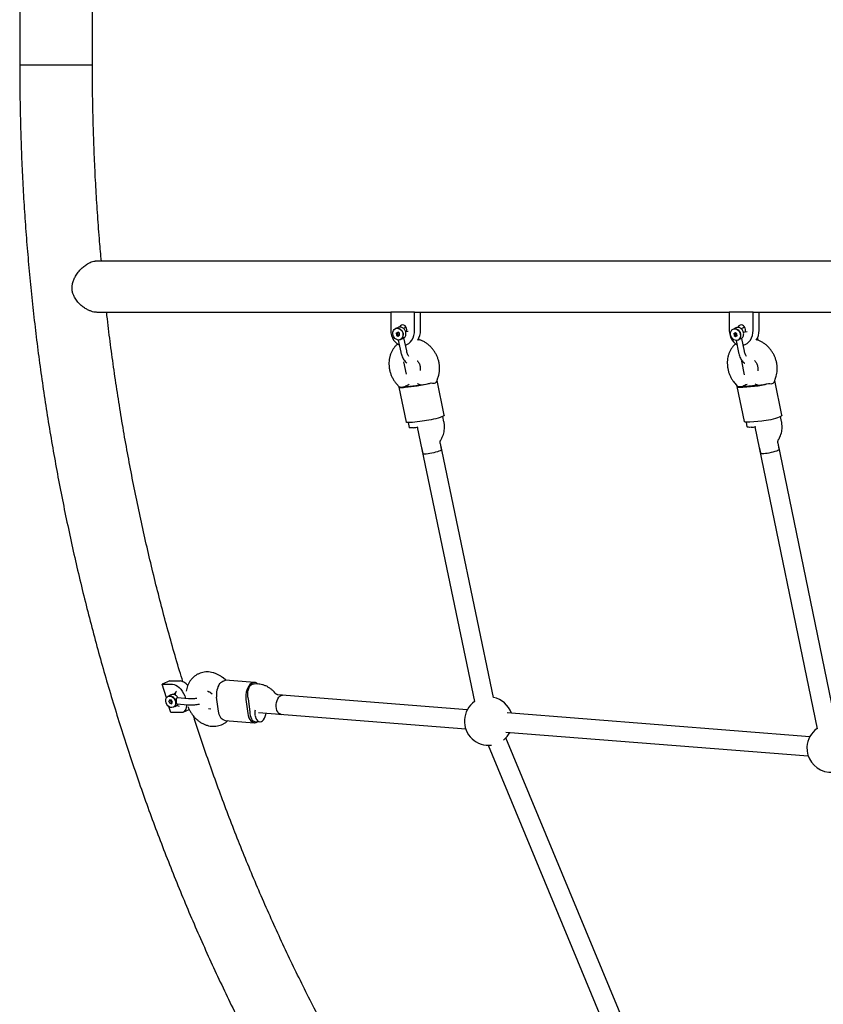
# Model space of a CAD drawing. Units: millimetres. Extents: x 13579 to 21124, y 33732 to 40891.
# Drawn here: x 17057 to 17723, y 36269 to 37085 of the extents above; entities that cross this region are included whole.
import ezdxf

# ---------------------------------------------------------------- set-up
doc = ezdxf.new("R2010")
doc.units = ezdxf.units.MM
doc.header["$LTSCALE"] = 200

msp = doc.modelspace()

# ---------------------------------------------------------------- linework, layer by layer
at = {"color": 7, "linetype": 'Continuous', "lineweight": 25}
for p, q in [((17057.27, 37246.47), (17057.27, 37047.43)), ((17117.57, 37047.43), (17117.57, 37243.71)), ((17117.57, 37047.43), (17057.27, 37047.43)), ((17117.57, 37047.43), (17057.27, 37047.43)), ((18187.58, 36884.91), (17119.87, 36884.91)), ((17121.07, 36842.51), (17364.87, 36842.51)), ((17364.87, 36842.51), (17364.87, 36827.51)), ((17384.63, 36842.51), (17364.87, 36842.51)), ((17384.63, 36827.51), (17384.63, 36842.51)), ((17384.63, 36842.51), (17387.08, 36842.51)), ((17387.08, 36842.51), (17645.47, 36842.51)), ((17389.53, 36827.51), (17389.53, 36842.51)), ((17645.47, 36842.51), (17645.47, 36827.51)), ((17665.23, 36842.51), (17645.47, 36842.51)), ((17665.23, 36827.51), (17665.23, 36842.51)), ((17665.23, 36842.51), (17667.68, 36842.51)), ((17667.68, 36842.51), (17926.07, 36842.51)), ((17670.13, 36827.51), (17670.13, 36842.51)), ((17368.92, 36829.03), (17368.77, 36828.97)), ((17370.99, 36829.91), (17369.95, 36829.47)), ((17377.69, 36830.05), (17375.44, 36829.09)), ((17648.69, 36828.61), (17648.53, 36828.54)), ((17650.88, 36829.6), (17649.78, 36829.1)), ((17658.22, 36830.17), (17655.28, 36828.84)), ((17369.4, 36825.31), (17370.62, 36826.05)), ((17369.4, 36825.31), (17370.59, 36825.81)), ((17369.4, 36825.31), (17369.5, 36823.62)), ((17369.5, 36823.62), (17370.69, 36824.13)), ((17369.5, 36823.62), (17370.83, 36822.68)), ((17370.59, 36825.81), (17370.79, 36825.94)), ((17370.69, 36824.13), (17370.59, 36825.81)), ((17371.96, 36825.11), (17370.62, 36826.05)), ((17370.69, 36824.13), (17371.86, 36823.3)), ((17370.83, 36822.68), (17372.06, 36823.43)), ((17372.06, 36823.43), (17371.96, 36825.11)), ((17375.91, 36821.37), (17375.75, 36821.23)), ((17378.02, 36810.55), (17375.8, 36821.19)), ((17387.9, 36819.82), (17387.78, 36820.41)), ((17388.51, 36819.67), (17388.19, 36821.23)), ((17649.28, 36824.96), (17650.48, 36825.65)), ((17649.28, 36824.96), (17650.54, 36825.53)), ((17649.28, 36824.96), (17649.38, 36823.29)), ((17649.38, 36823.29), (17650.64, 36823.85)), ((17649.38, 36823.29), (17650.69, 36822.31)), ((17651.78, 36824.67), (17650.48, 36825.65)), ((17650.54, 36825.53), (17650.6, 36825.56)), ((17650.64, 36823.85), (17650.54, 36825.53)), ((17650.64, 36823.85), (17651.83, 36822.97)), ((17650.69, 36822.31), (17651.89, 36823)), ((17651.89, 36823), (17651.78, 36824.67)), ((17657.92, 36810.3), (17655.74, 36820.88)), ((17669.24, 36819.33), (17668.83, 36821.32)), ((17371.04, 36819.5), (17373.13, 36809.52)), ((17372.69, 36819.77), (17372.84, 36819.83)), ((17651, 36819.15), (17653.02, 36809.29)), ((17652.64, 36819.42), (17652.8, 36819.5)), ((17668.19, 36819.69), (17668.13, 36819.98)), ((17375.42, 36801.33), (17377.55, 36791.16)), ((17655.51, 36801.96), (17657.82, 36790.73)), ((17402.9, 36785.17), (17403.95, 36788.06)), ((17682.83, 36785.04), (17683.85, 36787.84)), ((17369.66, 36783.05), (17371.68, 36780.73)), ((17371.6, 36780.5), (17377.69, 36751.39)), ((17376.68, 36780.33), (17386.65, 36781.52)), ((17378.23, 36780.99), (17388.21, 36782.19)), ((17409.2, 36757.09), (17403.17, 36785.92)), ((17649.93, 36783.7), (17651.97, 36781.26)), ((17651.82, 36780.89), (17657.8, 36751.89)), ((17656.57, 36780.39), (17666.32, 36781.23)), ((17658.21, 36781.13), (17667.96, 36781.97)), ((17689.09, 36757.17), (17683.17, 36785.95)), ((17408.95, 36751.79), (17408.04, 36756.14)), ((17688.78, 36751.85), (17687.92, 36756.05)), ((17379.14, 36750.99), (17379.98, 36746.95)), ((17392.74, 36752.41), (17382.77, 36751.22)), ((17386.72, 36747.3), (17434.33, 36519.69)), ((17659.32, 36751.32), (17660.11, 36747.53)), ((17672.29, 36752.23), (17662.54, 36751.39)), ((17666.71, 36747.58), (17718.28, 36497.22)), ((17449.99, 36522.97), (17405.94, 36733.59)), ((17406.96, 36728.71), (17405.94, 36733.59)), ((17406.21, 36736.48), (17406.82, 36737.52)), ((17670.18, 36730.72), (17671.18, 36725.86)), ((17733.95, 36500.45), (17685.85, 36733.95)), ((17686.86, 36729.09), (17685.85, 36733.95)), ((17686.07, 36736.71), (17686.66, 36737.71)), ((17390.28, 36730.31), (17391.3, 36725.43)), ((17181.61, 36536.84), (17175.45, 36534.1)), ((17181.61, 36536.84), (17190.21, 36536.84)), ((17228.18, 36537.44), (17225.9, 36539.3)), ((17252, 36535.56), (17227.98, 36537.46)), ((17255.6, 36534.16), (17251.52, 36534.48)), ((17178.85, 36522.72), (17175.45, 36534.1)), ((17175.45, 36534.1), (17184.06, 36534.1)), ((17215.77, 36526.92), (17216.67, 36526.18)), ((17269.09, 36526.69), (17268.18, 36527.68)), ((17180.33, 36524.09), (17180.16, 36524.01)), ((17181.74, 36521.14), (17181.01, 36519.94)), ((17182.32, 36520.61), (17181.01, 36519.94)), ((17181.69, 36518.35), (17181.01, 36519.94)), ((17182.61, 36525.25), (17181.47, 36524.67)), ((17181.69, 36518.35), (17183, 36519.02)), ((17181.69, 36518.35), (17183.11, 36517.96)), ((17183.16, 36520.75), (17181.74, 36521.14)), ((17182.32, 36520.61), (17182.52, 36520.93)), ((17183, 36519.02), (17182.32, 36520.61)), ((17183.65, 36518.84), (17183, 36519.02)), ((17183.11, 36517.96), (17183.85, 36519.16)), ((17183.85, 36519.16), (17183.16, 36520.75)), ((17197.09, 36522), (17188.01, 36522.72)), ((17221.95, 36511.86), (17220.5, 36523.32)), ((17244.84, 36521.4), (17246.28, 36509.94)), ((17246.56, 36522.27), (17248, 36510.81)), ((17428.24, 36512.96), (17271.12, 36525.37)), ((17275.2, 36525.05), (17271.12, 36525.37)), ((17182.46, 36510.61), (17180.99, 36515.53)), ((17191.06, 36510.61), (17182.46, 36510.61)), ((17184.69, 36515.09), (17184.86, 36515.18)), ((17186, 36515.76), (17187.15, 36516.34)), ((17186.1, 36515.81), (17186, 36515.76)), ((17187.61, 36517.74), (17187.69, 36517.74)), ((17187.62, 36517.74), (17196.7, 36517.02)), ((17192.63, 36510.93), (17197.79, 36513.22)), ((17213.67, 36513.86), (17215.79, 36513.69)), ((17255.28, 36510.57), (17426.98, 36497.01)), ((17712.13, 36490.54), (17461.38, 36510.34)), ((17226.81, 36504.19), (17227.66, 36504.14)), ((17227.65, 36504.08), (17251.71, 36502.18)), ((17228.95, 36503.14), (17229.87, 36503.9)), ((17252.19, 36503.26), (17256.24, 36502.94)), ((17269.86, 36509.42), (17273.94, 36509.1)), ((17460.12, 36494.39), (17710.87, 36474.59)), ((17581.69, 36196.96), (17460.3, 36489.67)), ((17445.52, 36483.55), (17566.91, 36190.83))]:
    msp.add_line(p, q, dxfattribs=at)
at = {"color": 7, "linetype": 'Continuous', "lineweight": 25, "flags": 128}
for points in [[(17366.46, 36824.69), (17366.55, 36826.05), (17366.98, 36827.27), (17367.71, 36828.26), (17368.68, 36828.93), (17369.82, 36829.23), (17371.04, 36829.14), (17372.23, 36828.66), (17373.3, 36827.83), (17374.16, 36826.72), (17374.74, 36825.42), (17375, 36824.04)], [(17368.92, 36829.03), (17369.59, 36829.24), (17370.74, 36829.28), (17371.89, 36828.97), (17372.98, 36828.32), (17373.91, 36827.38), (17374.61, 36826.22), (17375.04, 36824.93)], [(17378.23, 36826.58), (17378.27, 36826.87), (17378.27, 36828.15), (17377.98, 36829.38), (17377.44, 36830.46), (17376.67, 36831.3), (17375.75, 36831.83), (17374.75, 36832.01), (17373.75, 36831.83), (17372.82, 36831.3), (17372.06, 36830.46), (17371.88, 36830.18)], [(17377.2, 36830.78), (17376.96, 36830.46), (17376.47, 36829.53)], [(17646.41, 36824.45), (17646.5, 36825.79), (17646.91, 36826.98), (17647.63, 36827.93), (17648.58, 36828.56), (17649.7, 36828.82), (17650.88, 36828.69), (17652.05, 36828.17), (17653.09, 36827.32), (17653.93, 36826.19), (17654.5, 36824.89), (17654.76, 36823.51)], [(17648.69, 36828.61), (17649.48, 36828.85), (17650.6, 36828.86), (17651.73, 36828.51), (17652.79, 36827.82), (17653.7, 36826.86), (17654.39, 36825.7), (17654.81, 36824.4)], [(17658.81, 36826.48), (17658.87, 36826.87), (17658.87, 36828.15), (17658.58, 36829.38), (17658.03, 36830.46), (17657.27, 36831.3), (17656.35, 36831.83), (17655.35, 36832.01), (17654.34, 36831.83), (17653.42, 36831.3), (17652.66, 36830.46), (17652.35, 36829.93)], [(17657.8, 36830.78), (17657.56, 36830.46), (17657.13, 36829.68)], [(17364.87, 36827.51), (17365.02, 36825.34), (17365.46, 36823.24), (17366.19, 36821.26), (17367.18, 36819.48), (17368.4, 36817.94), (17369.81, 36816.69), (17371.37, 36815.77), (17371.87, 36815.56)], [(17375, 36824.04), (17374.91, 36822.68), (17374.48, 36821.46), (17373.75, 36820.47), (17372.77, 36819.8), (17371.63, 36819.5), (17370.42, 36819.6), (17369.23, 36820.08), (17368.16, 36820.9), (17367.3, 36822.01), (17366.72, 36823.31), (17366.46, 36824.69)], [(17377.02, 36815.35), (17378.13, 36815.77), (17379.69, 36816.69), (17381.1, 36817.94), (17382.32, 36819.48), (17383.3, 36821.26), (17384.03, 36823.24), (17384.48, 36825.34), (17384.63, 36827.51)], [(17379.29, 36826.69), (17377.73, 36826.36), (17377.23, 36826.26)], [(17645.47, 36827.51), (17645.62, 36825.34), (17646.06, 36823.24), (17646.79, 36821.26), (17647.78, 36819.48), (17649, 36817.94), (17650.41, 36816.69), (17651.66, 36815.92)], [(17654.76, 36823.51), (17654.67, 36822.17), (17654.25, 36820.98), (17653.54, 36820.03), (17652.59, 36819.4), (17651.47, 36819.14), (17650.28, 36819.27), (17649.12, 36819.79), (17648.08, 36820.64), (17647.23, 36821.77), (17646.66, 36823.07), (17646.41, 36824.45)], [(17656.92, 36815.17), (17657.06, 36815.2), (17658.73, 36815.77), (17660.29, 36816.69), (17661.7, 36817.94), (17662.92, 36819.48), (17663.9, 36821.26), (17664.63, 36823.24), (17665.08, 36825.34), (17665.23, 36827.51)], [(17657.11, 36825.94), (17658.62, 36826.23), (17660.23, 36826.59)], [(17371.68, 36780.74), (17371.6, 36780.51), (17371.74, 36780.33), (17372.09, 36780.2), (17372.64, 36780.12), (17373.4, 36780.09), (17374.34, 36780.12), (17375.44, 36780.2), (17376.68, 36780.33)], [(17651.96, 36781.27), (17651.82, 36780.98), (17651.9, 36780.74), (17652.2, 36780.54), (17652.7, 36780.4), (17653.41, 36780.31), (17654.3, 36780.28), (17655.36, 36780.3), (17656.57, 36780.39)], [(17409.2, 36757.09), (17409.16, 36756.9), (17408.79, 36756.56), (17408.06, 36756.15), (17407.01, 36755.71), (17405.67, 36755.23), (17404.08, 36754.74), (17402.3, 36754.25), (17400.39, 36753.79), (17398.41, 36753.36), (17396.43, 36752.97), (17394.52, 36752.66), (17392.74, 36752.41)], [(17689.09, 36757.17), (17689.01, 36756.86), (17688.57, 36756.44), (17687.78, 36755.97), (17686.66, 36755.47), (17685.27, 36754.95), (17683.63, 36754.43), (17681.82, 36753.93), (17679.89, 36753.46), (17677.9, 36753.05), (17675.93, 36752.7), (17674.04, 36752.42), (17672.29, 36752.23)], [(17382.77, 36751.22), (17381.18, 36751.06), (17379.85, 36750.98), (17378.81, 36751), (17378.09, 36751.11), (17377.73, 36751.3), (17377.69, 36751.39)], [(17383.67, 36746.83), (17382.34, 36746.7), (17381.26, 36746.65), (17380.49, 36746.7), (17380.06, 36746.84), (17379.98, 36746.95)], [(17662.54, 36751.39), (17661, 36751.3), (17659.72, 36751.3), (17658.74, 36751.4), (17658.1, 36751.59), (17657.81, 36751.86), (17657.8, 36751.89)], [(17663.56, 36747.16), (17662.26, 36747.09), (17661.23, 36747.11), (17660.52, 36747.23), (17660.15, 36747.43), (17660.11, 36747.53)], [(17391.3, 36725.43), (17391.3, 36725.42), (17391.55, 36725.24), (17392.15, 36725.15), (17393.08, 36725.14), (17394.3, 36725.23), (17395.73, 36725.4), (17397.33, 36725.65), (17399.01, 36725.97), (17400.7, 36726.34), (17402.31, 36726.74), (17403.78, 36727.16), (17405.02, 36727.57), (17405.99, 36727.96), (17406.65, 36728.31), (17406.94, 36728.6), (17406.96, 36728.71)], [(17671.18, 36725.86), (17671.37, 36725.65), (17671.91, 36725.49), (17672.79, 36725.42), (17673.96, 36725.45), (17675.36, 36725.57), (17676.94, 36725.78), (17678.61, 36726.07), (17680.31, 36726.42), (17681.94, 36726.83), (17683.44, 36727.26), (17684.72, 36727.71), (17685.75, 36728.14), (17686.46, 36728.54), (17686.82, 36728.9), (17686.86, 36729.09)], [(17254.71, 36534.23), (17253.88, 36534.9), (17252.76, 36535.42), (17251.59, 36535.57), (17250.4, 36535.35), (17249.24, 36534.76), (17248.14, 36533.82), (17247.15, 36532.57), (17246.29, 36531.05), (17245.59, 36529.3), (17245.09, 36527.4), (17244.79, 36525.4), (17244.7, 36523.38), (17244.84, 36521.4)], [(17246.47, 36523.24), (17246.25, 36524.85), (17246.24, 36526.53), (17246.43, 36528.21), (17246.82, 36529.81), (17247.4, 36531.27), (17248.13, 36532.51), (17248.99, 36533.48), (17249.93, 36534.14), (17250.92, 36534.46), (17251.52, 36534.48)], [(17184.06, 36534.1), (17185.35, 36533.92), (17186.72, 36533.39), (17188.11, 36532.53), (17189.48, 36531.35), (17190.8, 36529.9), (17192.02, 36528.23), (17193.1, 36526.37), (17194.01, 36524.39), (17194.73, 36522.35), (17194.78, 36522.19)], [(17182.33, 36514.9), (17181.18, 36515.4), (17180.13, 36516.24), (17179.27, 36517.35), (17178.66, 36518.64), (17178.36, 36520), (17178.38, 36521.32), (17178.74, 36522.5), (17179.39, 36523.44), (17180.29, 36524.07), (17181.36, 36524.33), (17182.52, 36524.2)], [(17180.33, 36524.09), (17180.93, 36524.32), (17182, 36524.41)], [(17182, 36524.41), (17183.11, 36524.15), (17184.19, 36523.55), (17185.15, 36522.66), (17185.92, 36521.55), (17186.45, 36520.29), (17186.68, 36518.99), (17186.62, 36517.74), (17186.26, 36516.62), (17185.62, 36515.73), (17184.86, 36515.18)], [(17182.52, 36524.2), (17183.67, 36523.7), (17184.72, 36522.86), (17185.58, 36521.75), (17186.19, 36520.46), (17186.5, 36519.1), (17186.47, 36517.78), (17186.12, 36516.6), (17185.46, 36515.66), (17184.56, 36515.03), (17183.49, 36514.77), (17182.33, 36514.9)], [(17273.94, 36509.1), (17273.76, 36509.12), (17272.79, 36509.45), (17271.9, 36510.13), (17271.14, 36511.14), (17270.53, 36512.43), (17270.12, 36513.93), (17269.91, 36515.59), (17269.92, 36517.31), (17270.15, 36519.02), (17270.58, 36520.64), (17271.2, 36522.09), (17271.98, 36523.31), (17272.88, 36524.23), (17273.85, 36524.83), (17274.87, 36525.06), (17275.2, 36525.05)], [(17195.54, 36517.11), (17195.52, 36516.48), (17195.3, 36514.8), (17194.85, 36513.36), (17194.18, 36512.18), (17193.3, 36511.32), (17192.25, 36510.79), (17191.06, 36510.61)], [(17226.81, 36504.19), (17225.94, 36504.51), (17225.11, 36505.04), (17224.34, 36505.78), (17223.65, 36506.7), (17223.06, 36507.8), (17222.57, 36509.04), (17222.2, 36510.4), (17221.95, 36511.86)], [(17246.28, 36509.94), (17246.63, 36508.07), (17247.18, 36506.36), (17247.92, 36504.89), (17248.81, 36503.7), (17249.83, 36502.83), (17250.95, 36502.31), (17252.12, 36502.17), (17253.31, 36502.39), (17254.47, 36502.98), (17254.59, 36503.07)], [(17252.29, 36508.58), (17252.6, 36507), (17253.12, 36505.59), (17253.81, 36504.44), (17254.64, 36503.58), (17255.57, 36503.07), (17256.57, 36502.93), (17257.58, 36503.16), (17258.56, 36503.75), (17259.46, 36504.68), (17260.24, 36505.9), (17260.86, 36507.35), (17261.29, 36508.97), (17261.46, 36510.08)], [(17248.15, 36509.88), (17248.34, 36508.25), (17248.72, 36506.76), (17249.29, 36505.47), (17250.02, 36504.43), (17250.87, 36503.71), (17251.81, 36503.31), (17252.19, 36503.26)]]:
    msp.add_lwpolyline(points, dxfattribs=at)
at = {"color": 7, "linetype": 'Continuous', "lineweight": 25}
for centre, radius, start, end in [((17370.87, 36823.71), 4.35, 297.0143, 16.34803), ((17375.07, 36827.33), 14.46, 326.76674, 0.74028), ((17650.79, 36823.18), 4.2, 298.65217, 16.88912), ((17655.69, 36827.32), 14.44, 326.1646, 0.76057), ((17371.79, 36820.45), 39.95, 276.86853, 278.1181), ((17374.48, 36812.09), 31.33, 275.40802, 276.87752), ((17377.08, 36856.97), 76.05, 277.23011, 286.181), ((17383.43, 36821.85), 39.95, 276.86853, 278.1181), ((17386.12, 36813.49), 31.33, 275.40802, 276.87752), ((17653.99, 36811), 30.13, 274.95781, 276.57654), ((17656.21, 36804.22), 23.18, 273.04245, 274.97043), ((17660.38, 36842.22), 61.28, 275.56, 286.65795), ((17665.36, 36811.98), 30.13, 274.95781, 276.57654), ((17667.58, 36805.2), 23.18, 273.04245, 274.97043), ((17377.22, 36798.42), 52, 277.13228, 281.46509), ((17659.8, 36787.38), 40.4, 275.3355, 280.8348), ((17188.92, 36527.36), 9.56, 36.96419, 82.23749), ((17237.23, 36525.67), 16.89, 147.59258, 187.99913), ((17186.31, 36525.12), 1.46, 86.40433, 162.14637), ((17198.06, 36523.3), 12.11, 154.67361, 171.05432), ((17259.18, 36523.85), 12.73, 182.74421, 187.14132), ((17445.88, 36503.54), 20, 125.39203, 177.01293), ((17445.88, 36503.54), 20, 19.06167, 78.23568), ((17190.51, 36519.21), 3.55, 222.15926, 252.99296), ((17259.6, 36512.26), 11.69, 187.13082, 191.784), ((17265.72, 36510.22), 13.53, 169.36617, 186.93553), ((17445.88, 36503.54), 20, 177.01293, 277.06563), ((17445.88, 36503.54), 20, 307.98484, 331.90531), ((17729.77, 36481.12), 20, 125.21808, 177.01293), ((17729.77, 36481.12), 20, 177.01293, 331.90531)]:
    msp.add_arc(centre, radius, start, end, dxfattribs=at)
for centre, major_axis, ratio, start_param, end_param in [((17380.71, 36782.55), (9.11, 1.69), 0.119605, 3.259758, 4.218623), ((17380.71, 36782.55), (7.4, 3.68), 0.038337, 1.621462, 2.145061), ((17394.01, 36784.15), (8.27, -0.59), 0.282836, 3.685014, 4.208612), ((17394.01, 36784.15), (9.11, 1.69), 0.119605, 4.218623, 5.177488), ((17660.97, 36782.97), (9.06, 1.59), 0.150023, 3.222438, 4.181303), ((17660.97, 36782.97), (7.43, 3.59), 0.018752, 1.669315, 2.192914), ((17673.97, 36784.09), (8.26, -0.6), 0.322041, 3.652978, 4.176577), ((17673.97, 36784.09), (9.06, 1.59), 0.150023, 4.181303, 5.140168)]:
    msp.add_ellipse(centre, major_axis=major_axis, ratio=ratio, start_param=start_param, end_param=end_param, dxfattribs=at)
for points, knots in [([(17057.27, 37047.43), (17057.28, 37043.55), (17057.3, 37032.33), (17057.53, 37013.78), (17058.06, 36991.79), (17058.84, 36969.8), (17059.89, 36947.83), (17061.2, 36925.89), (17062.77, 36903.96), (17064.59, 36882.07), (17066.68, 36860.21), (17069.02, 36838.39), (17071.62, 36816.61), (17074.48, 36794.88), (17077.59, 36773.21), (17080.96, 36751.59), (17084.58, 36730.03), (17088.46, 36708.53), (17092.6, 36687.11), (17096.99, 36665.76), (17101.62, 36644.48), (17106.51, 36623.29), (17111.65, 36602.19), (17117.04, 36581.18), (17122.68, 36560.27), (17128.56, 36539.46), (17134.69, 36518.75), (17141.07, 36498.15), (17147.69, 36477.66), (17154.54, 36457.29), (17161.64, 36437.05), (17168.98, 36416.93), (17176.56, 36396.94), (17184.37, 36377.08), (17192.41, 36357.36), (17200.69, 36337.79), (17209.2, 36318.36), (17217.94, 36299.08), (17226.91, 36279.96), (17236.1, 36260.99), (17245.51, 36242.19), (17255.15, 36223.55), (17265.01, 36205.09), (17275.08, 36186.79), (17285.37, 36168.68), (17295.88, 36150.75), (17306.59, 36133), (17317.52, 36115.44), (17328.65, 36098.08), (17339.98, 36080.91), (17351.52, 36063.94), (17363.26, 36047.17), (17375.19, 36030.61), (17387.32, 36014.26), (17399.65, 35998.13), (17412.16, 35982.21), (17424.86, 35966.52), (17437.75, 35951.04), (17450.81, 35935.8), (17464.06, 35920.78), (17477.48, 35906), (17491.08, 35891.45), (17504.85, 35877.14), (17518.78, 35863.08), (17532.88, 35849.26), (17547.15, 35835.69), (17561.57, 35822.37), (17576.15, 35809.3), (17590.88, 35796.49), (17605.76, 35783.94), (17620.79, 35771.65), (17635.96, 35759.63), (17651.28, 35747.87), (17666.73, 35736.39), (17682.31, 35725.17), (17698.03, 35714.23), (17713.88, 35703.56), (17729.84, 35693.17), (17745.93, 35683.06), (17762.14, 35673.24), (17778.46, 35663.7), (17794.89, 35654.45), (17811.43, 35645.48), (17828.08, 35636.81), (17844.82, 35628.43), (17861.66, 35620.34), (17878.6, 35612.54), (17895.62, 35605.05), (17912.73, 35597.85), (17929.93, 35590.95), (17947.2, 35584.36), (17964.55, 35578.06), (17981.97, 35572.07), (17999.46, 35566.39), (18017.01, 35561.01), (18034.63, 35555.94), (18052.3, 35551.18), (18070.03, 35546.73), (18087.81, 35542.58), (18105.63, 35538.75), (18123.5, 35535.23), (18141.4, 35532.03), (18159.35, 35529.13), (18177.32, 35526.55), (18192.83, 35524.59), (18202.34, 35523.54), (18205.85, 35523.16)], [0, 0, 0, 0, 0.00514, 0.014853, 0.024566, 0.034278, 0.043991, 0.053704, 0.063417, 0.07313, 0.082842, 0.092555, 0.102268, 0.111981, 0.121694, 0.131407, 0.141119, 0.150832, 0.160545, 0.170258, 0.179971, 0.189684, 0.199396, 0.209109, 0.218822, 0.228534, 0.238247, 0.24796, 0.257672, 0.267385, 0.277097, 0.28681, 0.296522, 0.306234, 0.315946, 0.325658, 0.33537, 0.345081, 0.354793, 0.364504, 0.374215, 0.383926, 0.393637, 0.403347, 0.413058, 0.422768, 0.432477, 0.442187, 0.451896, 0.461604, 0.471313, 0.48102, 0.490728, 0.500435, 0.510141, 0.519847, 0.529553, 0.539258, 0.548962, 0.558666, 0.568369, 0.578071, 0.587773, 0.597474, 0.607174, 0.616873, 0.626572, 0.63627, 0.645967, 0.655662, 0.665358, 0.675052, 0.684745, 0.694437, 0.704128, 0.713818, 0.723507, 0.733195, 0.742882, 0.752567, 0.762252, 0.771935, 0.781617, 0.791299, 0.800979, 0.810657, 0.820335, 0.830011, 0.839687, 0.849361, 0.859034, 0.868706, 0.878377, 0.888047, 0.897716, 0.907384, 0.917051, 0.926717, 0.936382, 0.946046, 0.95571, 0.965373, 0.975035, 0.984696, 0.994357, 1, 1, 1, 1]), ([(17124.95, 36884.91), (17124.46, 36890.3), (17123.34, 36902.82), (17121.87, 36922.51), (17120.5, 36943.97), (17119.39, 36965.45), (17118.54, 36986.96), (17117.95, 37008.47), (17117.62, 37028.63), (17117.58, 37041.62), (17117.57, 37047.43)], [0, 0, 0, 0, 0.099811, 0.232004, 0.364197, 0.496389, 0.628581, 0.760773, 0.892965, 1, 1, 1, 1]), ([(17121.04, 36842.56), (17120.66, 36842.55), (17119.62, 36842.54), (17117.69, 36842.95), (17115.36, 36843.75), (17112.86, 36844.96), (17110.25, 36846.61), (17107.5, 36848.82), (17104.84, 36851.6), (17102.8, 36854.61), (17101.48, 36857.55), (17100.78, 36860.21), (17100.57, 36862.98), (17100.87, 36865.86), (17101.71, 36868.82), (17103.16, 36871.95), (17105.2, 36875.09), (17107.74, 36878.08), (17110.54, 36880.68), (17113.2, 36882.59), (17115.6, 36883.9), (17117.63, 36884.63), (17119.07, 36884.95), (17119.73, 36884.89), (17119.85, 36884.87)], [0, 0, 0, 0, 0.024163, 0.066707, 0.109514, 0.153248, 0.203142, 0.25408, 0.312755, 0.37327, 0.412451, 0.452658, 0.491889, 0.532417, 0.577703, 0.624294, 0.681518, 0.740391, 0.797763, 0.857117, 0.900957, 0.946029, 0.989893, 1, 1, 1, 1]), ([(17192.48, 36536.26), (17191.57, 36539.24), (17188.6, 36548.94), (17183.85, 36565.48), (17178.2, 36585.86), (17172.81, 36606.35), (17167.66, 36626.93), (17162.76, 36647.6), (17158.1, 36668.35), (17153.7, 36689.19), (17149.54, 36710.11), (17145.63, 36731.1), (17141.98, 36752.15), (17138.58, 36773.27), (17135.42, 36794.45), (17132.54, 36815.69), (17130.51, 36831.71), (17129.51, 36840.67), (17129.31, 36842.51)], [0, 0, 0, 0, 0.030177, 0.09819, 0.166203, 0.234216, 0.302228, 0.37024, 0.438252, 0.506264, 0.574275, 0.642286, 0.710296, 0.778307, 0.846317, 0.914328, 0.982338, 1, 1, 1, 1]), ([(17369.96, 36829.45), (17369.9, 36829.43), (17369.65, 36829.36), (17369.45, 36829.19), (17369.3, 36829.07)], [0, 0, 0, 0, 0.262036, 1, 1, 1, 1]), ([(17375.87, 36821.3), (17376.05, 36821.46), (17376.5, 36821.88), (17377.03, 36822.74), (17377.39, 36823.85), (17377.48, 36825.06), (17377.29, 36826.29), (17376.83, 36827.48), (17376.11, 36828.54), (17375.17, 36829.4), (17374.08, 36829.99), (17372.9, 36830.26), (17371.84, 36830.23), (17371.25, 36829.98), (17371.02, 36829.89)], [0, 0, 0, 0, 0.055791, 0.140479, 0.22596, 0.313018, 0.401504, 0.491039, 0.581359, 0.672266, 0.76335, 0.85373, 0.942345, 1, 1, 1, 1]), ([(17649.79, 36829.1), (17649.77, 36829.09), (17649.51, 36829.02), (17649.31, 36828.84), (17649.12, 36828.68)], [0, 0, 0, 0, 0.084723, 1, 1, 1, 1]), ([(17655.79, 36820.98), (17655.97, 36821.14), (17656.42, 36821.54), (17656.95, 36822.38), (17657.31, 36823.47), (17657.4, 36824.66), (17657.22, 36825.89), (17656.77, 36827.08), (17656.07, 36828.15), (17655.15, 36829.04), (17654.07, 36829.66), (17652.91, 36829.96), (17651.79, 36829.95), (17651.15, 36829.68), (17650.86, 36829.57)], [0, 0, 0, 0, 0.0552975, 0.1379519, 0.2214909, 0.3069065, 0.3940034, 0.4822626, 0.5713598, 0.6611887, 0.7514472, 0.8411945, 0.9290331, 1, 1, 1, 1]), ([(17374.72, 36820.79), (17374.63, 36820.73), (17374.47, 36820.64), (17374.28, 36820.53), (17373.97, 36820.35), (17373.49, 36820.11), (17372.97, 36819.87), (17372.72, 36819.82), (17372.68, 36819.81)], [0, 0, 0, 0, 0.15125, 0.26063, 0.296633, 0.626043, 0.944319, 1, 1, 1, 1]), ([(17374.07, 36820.85), (17374.12, 36820.82), (17374.28, 36820.76), (17374.5, 36820.73), (17374.65, 36820.77), (17374.72, 36820.79)], [0, 0, 0, 0, 0.223817, 0.611908, 1, 1, 1, 1]), ([(17375.75, 36821.23), (17375.71, 36821.23), (17375.63, 36821.23), (17375.4, 36821.15), (17375.1, 36821), (17374.85, 36820.86), (17374.72, 36820.79)], [0, 0, 0, 0, 0.260699, 0.500001, 0.739421, 1, 1, 1, 1]), ([(17375.8, 36821.19), (17375.8, 36821.19), (17375.8, 36821.21), (17375.77, 36821.22), (17375.75, 36821.23)], [0, 0, 0, 0, 0.132466, 1, 1, 1, 1]), ([(17375.8, 36821.17), (17375.81, 36821.2), (17375.82, 36821.24), (17375.87, 36821.29), (17375.87, 36821.3)], [0, 0, 0, 0, 0.829947, 1, 1, 1, 1]), ([(17654.58, 36820.41), (17654.49, 36820.36), (17654.33, 36820.27), (17654.14, 36820.15), (17653.82, 36819.97), (17653.45, 36819.77), (17653.1, 36819.64), (17652.99, 36819.6)], [0, 0, 0, 0, 0.192631, 0.331936, 0.377789, 0.797323, 1, 1, 1, 1]), ([(17653.91, 36820.45), (17653.97, 36820.43), (17654.12, 36820.36), (17654.36, 36820.34), (17654.51, 36820.39), (17654.58, 36820.41)], [0, 0, 0, 0, 0.219924, 0.609962, 1, 1, 1, 1]), ([(17655.68, 36820.91), (17655.63, 36820.9), (17655.54, 36820.89), (17655.29, 36820.79), (17654.98, 36820.64), (17654.72, 36820.49), (17654.58, 36820.41)], [0, 0, 0, 0, 0.260699, 0.500001, 0.739421, 1, 1, 1, 1]), ([(17370.7, 36816.3), (17370.32, 36815.99), (17369.32, 36815.19), (17367.92, 36813.61), (17366.5, 36811.62), (17365.33, 36809.44), (17364.4, 36807.09), (17363.75, 36804.62), (17363.37, 36802.05), (17363.28, 36799.41), (17363.47, 36796.74), (17363.96, 36794.08), (17364.72, 36791.47), (17365.76, 36788.94), (17367.06, 36786.53), (17368.38, 36784.57), (17369.31, 36783.46), (17369.66, 36783.05)], [0, 0, 0, 0, 0.040713, 0.108527, 0.176679, 0.245312, 0.314515, 0.384314, 0.45468, 0.525543, 0.596813, 0.668403, 0.740243, 0.812282, 0.884488, 0.956825, 1, 1, 1, 1]), ([(17403.95, 36788.06), (17404.12, 36788.58), (17404.57, 36789.9), (17405.05, 36792.14), (17405.33, 36794.74), (17405.31, 36797.39), (17405.01, 36800.06), (17404.42, 36802.71), (17403.55, 36805.29), (17402.41, 36807.78), (17401.02, 36810.14), (17399.39, 36812.33), (17397.55, 36814.32), (17395.51, 36816.08), (17393.3, 36817.59), (17390.96, 36818.79), (17389.06, 36819.56), (17387.94, 36819.81), (17387.65, 36819.88)], [0, 0, 0, 0, 0.042054, 0.107435, 0.173112, 0.239223, 0.305682, 0.372411, 0.439354, 0.506468, 0.573727, 0.641096, 0.708535, 0.775976, 0.843318, 0.91043, 0.977161, 1, 1, 1, 1]), ([(17650.95, 36816.48), (17650.67, 36816.27), (17649.77, 36815.57), (17648.47, 36814.13), (17647.04, 36812.21), (17645.86, 36810.09), (17644.93, 36807.8), (17644.26, 36805.37), (17643.86, 36802.84), (17643.74, 36800.22), (17643.91, 36797.57), (17644.35, 36794.92), (17645.08, 36792.3), (17646.08, 36789.76), (17647.33, 36787.32), (17648.64, 36785.3), (17649.57, 36784.15), (17649.93, 36783.7)], [0, 0, 0, 0, 0.030188, 0.098069, 0.166297, 0.235075, 0.304535, 0.374731, 0.445634, 0.517155, 0.589172, 0.661564, 0.734233, 0.807117, 0.880185, 0.95342, 1, 1, 1, 1]), ([(17683.85, 36787.84), (17684.03, 36788.36), (17684.47, 36789.67), (17684.94, 36791.88), (17685.21, 36794.46), (17685.19, 36797.09), (17684.89, 36799.75), (17684.31, 36802.39), (17683.45, 36804.98), (17682.32, 36807.47), (17680.95, 36809.84), (17679.35, 36812.06), (17677.52, 36814.08), (17675.51, 36815.87), (17673.33, 36817.42), (17671.01, 36818.67), (17669.17, 36819.46), (17668.09, 36819.72), (17667.85, 36819.78)], [0, 0, 0, 0, 0.042118, 0.107426, 0.173096, 0.239285, 0.305877, 0.372767, 0.439881, 0.507177, 0.574634, 0.642238, 0.709965, 0.77776, 0.845519, 0.91309, 0.980285, 1, 1, 1, 1]), ([(17373.13, 36809.52), (17373.21, 36809.17), (17373.44, 36808.15), (17373.96, 36806.52), (17374.73, 36804.73), (17375.67, 36803.08), (17376.79, 36801.68), (17377.61, 36800.81), (17378.08, 36800.51), (17378.09, 36800.5)], [0, 0, 0, 0, 0.094271, 0.271264, 0.449599, 0.629872, 0.812499, 0.996799, 1, 1, 1, 1]), ([(17379.85, 36805.94), (17379.68, 36806.2), (17379.29, 36806.8), (17378.75, 36808.01), (17378.31, 36809.3), (17378.11, 36810.19), (17378.02, 36810.55)], [0, 0, 0, 0, 0.219274, 0.506474, 0.798074, 1, 1, 1, 1]), ([(17653.02, 36809.29), (17653.1, 36808.94), (17653.33, 36807.92), (17653.86, 36806.29), (17654.65, 36804.51), (17655.62, 36802.89), (17656.77, 36801.51), (17657.66, 36800.66), (17658.18, 36800.36), (17658.22, 36800.34)], [0, 0, 0, 0, 0.093731, 0.269167, 0.445959, 0.624503, 0.804839, 0.985303, 1, 1, 1, 1]), ([(17659.67, 36805.94), (17659.49, 36806.21), (17659.09, 36806.82), (17658.55, 36808.03), (17658.16, 36809.25), (17657.98, 36810.03), (17657.92, 36810.3)], [0, 0, 0, 0, 0.2377687, 0.5378924, 0.8416742, 1, 1, 1, 1]), ([(17386.75, 36802.38), (17386.87, 36802.25), (17387.3, 36801.82), (17387.93, 36800.88), (17388.58, 36799.61), (17389.03, 36798.25), (17389.29, 36796.88), (17389.33, 36795.59), (17389.24, 36794.69), (17389.13, 36794.3), (17389.11, 36794.23)], [0, 0, 0, 0, 0.060514, 0.212274, 0.36359, 0.514658, 0.665537, 0.81644, 0.968024, 1, 1, 1, 1]), ([(17666.29, 36802.58), (17666.46, 36802.41), (17666.94, 36801.93), (17667.63, 36800.93), (17668.31, 36799.67), (17668.81, 36798.32), (17669.12, 36796.95), (17669.22, 36795.66), (17669.15, 36794.58), (17669.02, 36794.04), (17668.96, 36793.82)], [0, 0, 0, 0, 0.078336, 0.215741, 0.353081, 0.49036, 0.627407, 0.764201, 0.901188, 1, 1, 1, 1]), ([(17398.28, 36783.93), (17398.98, 36783.8), (17400.39, 36783.55), (17401.96, 36784), (17402.74, 36784.57), (17402.84, 36785.11), (17402.86, 36785.18)], [0, 0, 0, 0, 0.314822, 0.629296, 0.949445, 1, 1, 1, 1]), ([(17677.95, 36783.51), (17678.67, 36783.4), (17680.11, 36783.17), (17681.76, 36783.68), (17682.62, 36784.34), (17682.76, 36784.94), (17682.79, 36785.05)], [0, 0, 0, 0, 0.308371, 0.616402, 0.929991, 1, 1, 1, 1]), ([(17406.82, 36737.52), (17407.08, 36738), (17407.72, 36739.15), (17408.49, 36741.13), (17409.09, 36743.45), (17409.41, 36745.86), (17409.44, 36748.33), (17409.24, 36750.32), (17409.01, 36751.47), (17408.95, 36751.79)], [0, 0, 0, 0, 0.112023, 0.2737128, 0.4363894, 0.6006075, 0.7662055, 0.9329588, 1, 1, 1, 1]), ([(17686.66, 36737.71), (17686.93, 36738.18), (17687.56, 36739.32), (17688.32, 36741.28), (17688.92, 36743.57), (17689.23, 36745.95), (17689.26, 36748.4), (17689.06, 36750.38), (17688.84, 36751.52), (17688.78, 36751.85)], [0, 0, 0, 0, 0.112778, 0.273842, 0.43612, 0.600276, 0.766099, 0.933282, 1, 1, 1, 1]), ([(17405.94, 36733.59), (17405.91, 36733.73), (17405.82, 36734.21), (17405.8, 36734.97), (17405.91, 36735.76), (17406.07, 36736.24), (17406.17, 36736.42), (17406.21, 36736.48)], [0, 0, 0, 0, 0.104367, 0.348009, 0.597374, 0.857814, 1, 1, 1, 1]), ([(17685.85, 36733.95), (17685.83, 36734.09), (17685.74, 36734.57), (17685.71, 36735.32), (17685.81, 36736.06), (17685.96, 36736.51), (17686.04, 36736.65), (17686.07, 36736.71)], [0, 0, 0, 0, 0.103779, 0.339575, 0.580627, 0.83204, 1, 1, 1, 1]), ([(17225.9, 36539.3), (17225.48, 36539.63), (17224.36, 36540.52), (17222.41, 36541.74), (17220.05, 36542.87), (17217.61, 36543.69), (17215.13, 36544.18), (17212.66, 36544.34), (17210.24, 36544.17), (17207.91, 36543.67), (17205.71, 36542.87), (17203.65, 36541.79), (17201.78, 36540.44), (17200.1, 36538.85), (17198.63, 36537.05), (17197.4, 36535.04), (17196.41, 36532.87), (17195.68, 36530.63), (17195.42, 36529.09), (17195.3, 36528.37)], [0, 0, 0, 0, 0.038279, 0.102176, 0.166078, 0.229558, 0.292364, 0.354297, 0.415262, 0.475283, 0.534498, 0.593123, 0.651413, 0.709579, 0.767911, 0.82667, 0.886063, 0.946216, 1, 1, 1, 1]), ([(17222.97, 36534.72), (17223.64, 36535.2), (17224.97, 36536.16), (17226.6, 36537.12), (17227.65, 36537.49), (17227.91, 36537.44), (17227.97, 36537.42)], [0, 0, 0, 0, 0.298076, 0.595823, 0.898944, 1, 1, 1, 1]), ([(17212.83, 36528.28), (17212.85, 36528.28), (17212.98, 36528.28), (17213.42, 36528.21), (17214.16, 36527.95), (17214.98, 36527.53), (17215.53, 36527.1), (17215.77, 36526.92)], [0, 0, 0, 0, 0.039533, 0.302848, 0.549984, 0.808522, 1, 1, 1, 1]), ([(17268.18, 36527.68), (17267.83, 36528.06), (17266.89, 36529.04), (17265.2, 36530.46), (17263.1, 36531.84), (17260.88, 36532.93), (17258.57, 36533.71), (17256.79, 36534.05), (17255.8, 36534.14), (17255.6, 36534.16)], [0, 0, 0, 0, 0.104026, 0.275405, 0.447361, 0.618876, 0.789141, 0.957334, 1, 1, 1, 1]), ([(17271.12, 36525.37), (17271.1, 36525.37), (17271.04, 36525.38), (17270.78, 36525.44), (17270.27, 36525.69), (17269.66, 36526.11), (17269.26, 36526.52), (17269.09, 36526.69)], [0, 0, 0, 0, 0.1195508, 0.3599215, 0.6007096, 0.8271372, 1, 1, 1, 1]), ([(17181.48, 36524.63), (17181.32, 36524.57), (17181.11, 36524.5), (17180.96, 36524.35), (17180.94, 36524.32)], [0, 0, 0, 0, 0.8204827, 1, 1, 1, 1]), ([(17188.53, 36522.85), (17188.4, 36523.05), (17188.06, 36523.63), (17187.32, 36524.45), (17186.3, 36525.17), (17185.2, 36525.59), (17184.08, 36525.68), (17183.19, 36525.55), (17182.73, 36525.28), (17182.6, 36525.2)], [0, 0, 0, 0, 0.096915, 0.267647, 0.440369, 0.613615, 0.766546, 0.931669, 1, 1, 1, 1]), ([(17187.06, 36522.12), (17187.03, 36522.04), (17186.97, 36521.9), (17186.93, 36521.72), (17186.88, 36521.42), (17186.83, 36520.94), (17186.85, 36520.19), (17186.91, 36519.7), (17186.93, 36519.46)], [0, 0, 0, 0, 0.1204816, 0.2076103, 0.236289, 0.4986873, 0.7522166, 1, 1, 1, 1]), ([(17186.93, 36519.46), (17186.95, 36519.3), (17187, 36518.98), (17187.11, 36518.46), (17187.27, 36517.94), (17187.5, 36517.81), (17187.61, 36517.74)], [0, 0, 0, 0, 0.1701896, 0.3534023, 0.6593521, 1, 1, 1, 1]), ([(17188.09, 36522.7), (17188, 36522.71), (17187.79, 36522.73), (17187.51, 36522.63), (17187.25, 36522.44), (17187.13, 36522.23), (17187.06, 36522.12)], [0, 0, 0, 0, 0.191915, 0.453481, 0.715177, 1, 1, 1, 1]), ([(17188.63, 36522.67), (17188.62, 36522.69), (17188.57, 36522.76), (17188.54, 36522.81), (17188.53, 36522.85)], [0, 0, 0, 0, 0.334785, 1, 1, 1, 1]), ([(17204.16, 36522.35), (17203.77, 36522.29), (17202.8, 36522.15), (17201.24, 36522.01), (17199.57, 36521.93), (17198.17, 36521.93), (17197.4, 36521.98), (17197.09, 36522)], [0, 0, 0, 0, 0.156804, 0.387802, 0.618181, 0.846601, 1, 1, 1, 1]), ([(17185.17, 36515.48), (17185.48, 36515.54), (17185.83, 36515.61), (17186.1, 36515.82), (17186.11, 36515.83)], [0, 0, 0, 0, 0.931956, 1, 1, 1, 1]), ([(17187.03, 36516.32), (17187.13, 36516.36), (17187.55, 36516.51), (17188.1, 36516.97), (17188.42, 36517.47), (17188.55, 36517.66)], [0, 0, 0, 0, 0.14833, 0.663279, 1, 1, 1, 1]), ([(17196.7, 36517.02), (17196.99, 36517), (17197.87, 36516.94), (17199.42, 36516.92), (17201.36, 36517), (17203.33, 36517.18), (17204.99, 36517.39), (17205.96, 36517.58), (17206.29, 36517.64)], [0, 0, 0, 0, 0.104283, 0.305828, 0.504414, 0.701226, 0.897395, 1, 1, 1, 1]), ([(17196.74, 36515.7), (17196.92, 36515.21), (17197.4, 36513.86), (17198.47, 36511.76), (17199.92, 36509.44), (17201.6, 36507.28), (17203.48, 36505.31), (17205.54, 36503.57), (17207.76, 36502.08), (17210.1, 36500.88), (17212.52, 36499.98), (17215, 36499.41), (17217.47, 36499.17), (17219.91, 36499.27), (17222.26, 36499.69), (17224.5, 36500.41), (17226.59, 36501.43), (17228.04, 36502.4), (17228.79, 36503.01), (17228.95, 36503.14)], [0, 0, 0, 0, 0.0369504, 0.1013409, 0.1658925, 0.2306153, 0.2955152, 0.3605509, 0.4256235, 0.4905618, 0.5551314, 0.6190746, 0.6821716, 0.744297, 0.8054482, 0.865739, 0.9253728, 0.9846104, 1, 1, 1, 1]), ([(17323.58, 36223.8), (17320.93, 36228.61), (17315.02, 36239.37), (17306.09, 36256.28), (17296.74, 36274.5), (17287.62, 36292.89), (17278.71, 36311.44), (17270.03, 36330.14), (17261.58, 36349.01), (17253.35, 36368.02), (17245.34, 36387.17), (17237.57, 36406.47), (17230.03, 36425.91), (17222.72, 36445.48), (17215.64, 36465.18), (17208.82, 36485.01), (17204.08, 36499.15), (17201.69, 36506.71), (17201.42, 36507.59)], [0, 0, 0, 0, 0.054137, 0.121085, 0.188031, 0.254976, 0.321918, 0.38886, 0.4558, 0.522738, 0.589676, 0.656612, 0.723548, 0.790482, 0.857416, 0.924349, 0.991281, 1, 1, 1, 1])]:
    msp.add_open_spline(points, degree=3, knots=knots, dxfattribs=at)
msp.add_open_spline([(17185.86, 36521.48), (17185.97, 36521.54), (17186.2, 36521.66), (17186.52, 36521.84), (17186.83, 36522), (17186.99, 36522.08), (17187.06, 36522.12)], degree=3, dxfattribs=at)

doc.saveas('drawing.dxf')
